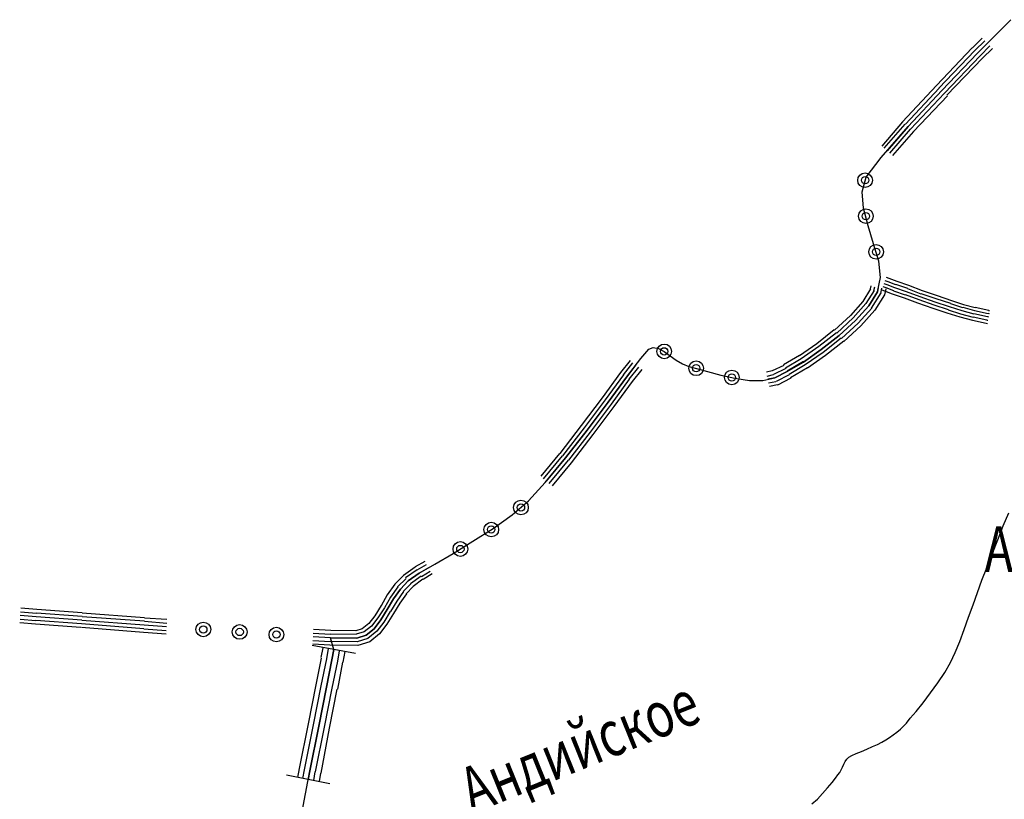
# Model space of a CAD drawing. Extents: x 8687638 to 8704373, y 4709913 to 4740660.
# Drawn here: x 8701964 to 8702067, y 4739576 to 4739657 of the extents above; entities that cross this region are included whole.
import ezdxf

# ---------------------------------------------------------------- set-up
doc = ezdxf.new("R2010")
doc.units = 0
doc.header["$MEASUREMENT"] = 0
doc.linetypes.add('CONTI', pattern=[0])
doc.layers.add('NAD_MDEFAULT', color=132, linetype='CONTI')
doc.layers.add('SIT_LDEFAULT', color=132, linetype='CONTI')
doc.styles.add('SHRFT', font='TXT', dxfattribs={"width": 0.75})

msp = doc.modelspace()

# ---------------------------------------------------------------- linework, layer by layer
at = {"layer": 'SIT_LDEFAULT', "color": 32}
for p, q in [((8702063.72, 4739653.91), (8702067.21, 4739657.4)), ((8702064.22, 4739655.48), (8702063.19, 4739654.45)), ((8702063.15, 4739654.45), (8702059.43, 4739650.54)), ((8702063.45, 4739654.18), (8702064.49, 4739655.21)), ((8702064.76, 4739654.95), (8702063.72, 4739653.91)), ((8702063.99, 4739653.64), (8702065.02, 4739654.68)), ((8702063.45, 4739654.18), (8702059.7, 4739650.27)), ((8702060.01, 4739650), (8702063.72, 4739653.91)), ((8702063.72, 4739653.91), (8702060.01, 4739650)), ((8702063.99, 4739653.64), (8702060.28, 4739649.74)), ((8702065.29, 4739654.41), (8702064.26, 4739653.38)), ((8702064.26, 4739653.38), (8702060.54, 4739649.51)), ((8702059.43, 4739650.54), (8702055.91, 4739646.75)), ((8702059.74, 4739650.27), (8702056.22, 4739646.52)), ((8702056.48, 4739646.25), (8702060.01, 4739650)), ((8702060.01, 4739650), (8702056.48, 4739646.25)), ((8702060.28, 4739649.74), (8702056.75, 4739645.98)), ((8702060.58, 4739649.47), (8702057.06, 4739645.75)), ((8702053.69, 4739643.03), (8702056.48, 4739646.25)), ((8702055.91, 4739646.75), (8702053.73, 4739644.22)), ((8702053.99, 4739643.99), (8702056.18, 4739646.52)), ((8702056.48, 4739646.25), (8702054.3, 4739643.72)), ((8702054.57, 4739643.49), (8702056.75, 4739645.98)), ((8702057.06, 4739645.75), (8702054.87, 4739643.23)), ((8702052.12, 4739640.97), (8702053.69, 4739643.03)), ((8702051.7, 4739639.43), (8702052.12, 4739640.97)), ((8702051.85, 4739637.75), (8702051.7, 4739639.43)), ((8702052.31, 4739635.91), (8702051.85, 4739637.75)), ((8702052.88, 4739634.03), (8702052.31, 4739635.91)), ((8702053.42, 4739632.23), (8702052.88, 4739634.03)), ((8702053.61, 4739630.51), (8702053.42, 4739632.23)), ((8702053.3, 4739629.01), (8702053.61, 4739630.51)), ((8702053.96, 4739629.9), (8702054.26, 4739629.78)), ((8702054.07, 4739630.2), (8702054.38, 4739630.09)), ((8702054.19, 4739630.55), (8702054.49, 4739630.43)), ((8702054.38, 4739630.09), (8702055.18, 4739629.78)), ((8702054.49, 4739630.43), (8702055.3, 4739630.13)), ((8702055.18, 4739629.82), (8702056.41, 4739629.4)), ((8702055.3, 4739630.13), (8702056.52, 4739629.7)), ((8702052.58, 4739629.32), (8702051.77, 4739628.02)), ((8702052.96, 4739629.17), (8702052.08, 4739627.79)), ((8702052.38, 4739627.56), (8702053.3, 4739629.01)), ((8702053.3, 4739629.01), (8702052.38, 4739627.56)), ((8702052.61, 4739629.63), (8702052.54, 4739629.32)), ((8702053.65, 4739628.9), (8702052.65, 4739627.33)), ((8702052.92, 4739629.17), (8702053, 4739629.55)), ((8702053.38, 4739629.47), (8702053.3, 4739629.01)), ((8702053.65, 4739628.86), (8702053.76, 4739629.4)), ((8702053.73, 4739629.24), (8702054.03, 4739629.13)), ((8702053.84, 4739629.59), (8702054.15, 4739629.47)), ((8702054.15, 4739629.32), (8702054.03, 4739628.71)), ((8702054.03, 4739629.13), (8702054.84, 4739628.82)), ((8702054.15, 4739629.47), (8702054.95, 4739629.17)), ((8702054.26, 4739629.78), (8702055.07, 4739629.47)), ((8702054.84, 4739628.82), (8702056.06, 4739628.4)), ((8702054.95, 4739629.13), (8702056.18, 4739628.71)), ((8702055.07, 4739629.47), (8702056.29, 4739629.05)), ((8702056.29, 4739629.05), (8702057.71, 4739628.52)), ((8702056.41, 4739629.36), (8702057.82, 4739628.82)), ((8702056.52, 4739629.7), (8702057.94, 4739629.17)), ((8702057.82, 4739628.86), (8702059.39, 4739628.33)), ((8702057.94, 4739629.17), (8702059.51, 4739628.63)), ((8702051.77, 4739628.02), (8702050.47, 4739626.56)), ((8702052.08, 4739627.79), (8702050.74, 4739626.3)), ((8702054.03, 4739628.71), (8702053, 4739627.1)), ((8702056.06, 4739628.4), (8702057.48, 4739627.87)), ((8702056.18, 4739628.75), (8702057.59, 4739628.21)), ((8702057.48, 4739627.87), (8702059.05, 4739627.33)), ((8702057.59, 4739628.21), (8702059.16, 4739627.67)), ((8702057.71, 4739628.52), (8702059.28, 4739627.98)), ((8702059.28, 4739627.98), (8702060.77, 4739627.48)), ((8702059.39, 4739628.33), (8702060.89, 4739627.83)), ((8702059.51, 4739628.63), (8702061, 4739628.13)), ((8702060.89, 4739627.79), (8702062.15, 4739627.37)), ((8702061, 4739628.13), (8702062.27, 4739627.71)), ((8702051.01, 4739626.03), (8702052.38, 4739627.56)), ((8702052.38, 4739627.56), (8702051.01, 4739626.03)), ((8702052.69, 4739627.33), (8702051.27, 4739625.76)), ((8702053, 4739627.1), (8702051.54, 4739625.49)), ((8702059.05, 4739627.33), (8702060.54, 4739626.83)), ((8702059.16, 4739627.67), (8702060.66, 4739627.18)), ((8702060.54, 4739626.83), (8702061.88, 4739626.41)), ((8702060.66, 4739627.14), (8702061.96, 4739626.72)), ((8702060.77, 4739627.48), (8702062.08, 4739627.06)), ((8702061.96, 4739626.72), (8702063.26, 4739626.37)), ((8702062.08, 4739627.06), (8702063.34, 4739626.72)), ((8702062.19, 4739627.41), (8702063.42, 4739627.06)), ((8702062.27, 4739627.71), (8702063.49, 4739627.37)), ((8702063.34, 4739626.76), (8702064.76, 4739626.45)), ((8702063.42, 4739627.06), (8702064.83, 4739626.76)), ((8702063.49, 4739627.41), (8702064.91, 4739627.1)), ((8702064.83, 4739626.79), (8702064.95, 4739626.76)), ((8702064.87, 4739627.06), (8702064.99, 4739627.06)), ((8702050.47, 4739626.56), (8702048.82, 4739625.03)), ((8702050.74, 4739626.3), (8702049.05, 4739624.72)), ((8702049.28, 4739624.46), (8702051.01, 4739626.03)), ((8702051.01, 4739626.03), (8702049.28, 4739624.46)), ((8702051.27, 4739625.76), (8702049.55, 4739624.15)), ((8702061.88, 4739626.41), (8702063.19, 4739626.07)), ((8702063.19, 4739626.07), (8702064.64, 4739625.76)), ((8702063.26, 4739626.41), (8702064.68, 4739626.1)), ((8702064.64, 4739625.76), (8702064.76, 4739625.72)), ((8702064.68, 4739626.07), (8702064.79, 4739626.07)), ((8702064.76, 4739626.45), (8702064.87, 4739626.41)), ((8702048.78, 4739625.07), (8702046.95, 4739623.61)), ((8702049.01, 4739624.76), (8702047.18, 4739623.31)), ((8702051.54, 4739625.49), (8702049.78, 4739623.84)), ((8702047.41, 4739623), (8702049.28, 4739624.46)), ((8702049.28, 4739624.46), (8702047.41, 4739623)), ((8702049.51, 4739624.19), (8702047.64, 4739622.69)), ((8702049.78, 4739623.88), (8702047.87, 4739622.39)), ((8702028.6, 4739622.08), (8702029.44, 4739623.04)), ((8702029.44, 4739623.04), (8702029.9, 4739623.23)), ((8702029.9, 4739623.23), (8702030.44, 4739623.12)), ((8702030.44, 4739623.12), (8702031.05, 4739622.81)), ((8702031.05, 4739622.81), (8702031.66, 4739622.35)), ((8702046.95, 4739623.61), (8702045.15, 4739622.35)), ((8702047.18, 4739623.31), (8702045.34, 4739622.04)), ((8702045.57, 4739621.7), (8702047.41, 4739623)), ((8702047.41, 4739623), (8702045.57, 4739621.7)), ((8702047.64, 4739622.69), (8702045.76, 4739621.39)), ((8702027.49, 4739621.85), (8702026.49, 4739620.59)), ((8702026.8, 4739620.36), (8702027.79, 4739621.62)), ((8702027.1, 4739620.13), (8702028.6, 4739622.08)), ((8702031.66, 4739622.35), (8702032.31, 4739621.89)), ((8702032.31, 4739621.89), (8702032.97, 4739621.51)), ((8702045.15, 4739622.39), (8702043.5, 4739621.39)), ((8702045.34, 4739622.04), (8702043.69, 4739621.05)), ((8702045.57, 4739621.74), (8702043.88, 4739620.74)), ((8702043.88, 4739620.7), (8702045.57, 4739621.7)), ((8702047.87, 4739622.39), (8702045.99, 4739621.05)), ((8702026.49, 4739620.59), (8702024.58, 4739617.98)), ((8702028.1, 4739621.39), (8702027.1, 4739620.13)), ((8702027.41, 4739619.9), (8702028.41, 4739621.16)), ((8702028.71, 4739620.93), (8702027.72, 4739619.67)), ((8702032.97, 4739621.51), (8702033.62, 4739621.24)), ((8702033.62, 4739621.24), (8702034.42, 4739621.01)), ((8702034.42, 4739621.01), (8702035.57, 4739620.7)), ((8702035.57, 4739620.7), (8702036.95, 4739620.32)), ((8702042.31, 4739620.78), (8702041.7, 4739620.63)), ((8702043.54, 4739621.35), (8702042.31, 4739620.78)), ((8702043.73, 4739621.01), (8702042.46, 4739620.4)), ((8702042.58, 4739620.05), (8702043.88, 4739620.7)), ((8702043.88, 4739620.7), (8702042.58, 4739620.05)), ((8702045.76, 4739621.39), (8702044.07, 4739620.4)), ((8702045.99, 4739621.09), (8702044.23, 4739620.05)), ((8702026.8, 4739620.36), (8702024.88, 4739617.75)), ((8702025.19, 4739617.52), (8702027.1, 4739620.13)), ((8702027.1, 4739620.13), (8702025.19, 4739617.52)), ((8702027.41, 4739619.9), (8702025.5, 4739617.29)), ((8702027.72, 4739619.67), (8702025.8, 4739617.06)), ((8702036.95, 4739620.32), (8702038.4, 4739620.01)), ((8702038.4, 4739620.01), (8702039.94, 4739619.78)), ((8702039.94, 4739619.78), (8702041.35, 4739619.78)), ((8702041.35, 4739619.78), (8702042.58, 4739620.05)), ((8702041.77, 4739620.24), (8702042.46, 4739620.4)), ((8702042.58, 4739620.05), (8702041.85, 4739619.9)), ((8702041.93, 4739619.52), (8702042.69, 4739619.67)), ((8702044.07, 4739620.36), (8702042.73, 4739619.67)), ((8702044.26, 4739620.01), (8702042.85, 4739619.29)), ((8702042.85, 4739619.32), (8702042.04, 4739619.13)), ((8702024.58, 4739617.98), (8702022.39, 4739615.07)), ((8702024.88, 4739617.75), (8702022.7, 4739614.84)), ((8702023.01, 4739614.61), (8702025.19, 4739617.52)), ((8702025.19, 4739617.52), (8702023.01, 4739614.61)), ((8702025.5, 4739617.29), (8702023.31, 4739614.38)), ((8702025.8, 4739617.06), (8702023.62, 4739614.15)), ((8702022.39, 4739615.07), (8702020.17, 4739612.16)), ((8702022.7, 4739614.84), (8702020.44, 4739611.93)), ((8702020.75, 4739611.7), (8702023.01, 4739614.61)), ((8702023.01, 4739614.61), (8702020.75, 4739611.7)), ((8702023.31, 4739614.38), (8702021.05, 4739611.47)), ((8702023.62, 4739614.15), (8702021.36, 4739611.2)), ((8702020.13, 4739612.16), (8702018.18, 4739609.79)), ((8702018.45, 4739609.52), (8702020.44, 4739611.93)), ((8702018.64, 4739609.14), (8702020.75, 4739611.7)), ((8702020.75, 4739611.7), (8702018.75, 4739609.29)), ((8702019.06, 4739609.02), (8702021.05, 4739611.47)), ((8702021.36, 4739611.2), (8702019.37, 4739608.79)), ((8702016.88, 4739607.22), (8702018.64, 4739609.14)), ((8702015.19, 4739605.76), (8702016.88, 4739607.22)), ((8702013.2, 4739604.35), (8702015.19, 4739605.76)), ((8702011.09, 4739603.01), (8702013.2, 4739604.35)), ((8702009.03, 4739601.74), (8702011.09, 4739603.01)), ((8702007.11, 4739600.63), (8702009.03, 4739601.74)), ((8702005.08, 4739600.29), (8702003.85, 4739599.44)), ((8702005.27, 4739600.02), (8702004.08, 4739599.18)), ((8702006.08, 4739600.9), (8702005.08, 4739600.33)), ((8702005.27, 4739600.02), (8702006.27, 4739600.59)), ((8702005.5, 4739599.67), (8702007.11, 4739600.63)), ((8702006.46, 4739600.25), (8702005.5, 4739599.67)), ((8702003.85, 4739599.44), (8702002.97, 4739598.53)), ((8702004.12, 4739599.14), (8702003.24, 4739598.26)), ((8702004.35, 4739598.87), (8702005.5, 4739599.67)), ((8702005.5, 4739599.67), (8702004.35, 4739598.87)), ((8702005.69, 4739599.37), (8702004.58, 4739598.56)), ((8702005.88, 4739599.06), (8702004.85, 4739598.3)), ((8702005.73, 4739599.33), (8702006.65, 4739599.9)), ((8702006.84, 4739599.6), (8702005.92, 4739599.02)), ((8702002.97, 4739598.53), (8702002.17, 4739597.41)), ((8702003.28, 4739598.26), (8702002.51, 4739597.19)), ((8702002.82, 4739596.99), (8702003.55, 4739598.03)), ((8702003.55, 4739598.03), (8702002.82, 4739596.99)), ((8702003.55, 4739598.03), (8702004.35, 4739598.87)), ((8702004.35, 4739598.87), (8702003.55, 4739598.03)), ((8702004.62, 4739598.56), (8702003.85, 4739597.8)), ((8702004.85, 4739598.3), (8702004.12, 4739597.53)), ((8702002.17, 4739597.41), (8702001.52, 4739596.27)), ((8702002.51, 4739597.19), (8702001.86, 4739596.07)), ((8702002.17, 4739595.88), (8702002.82, 4739596.99)), ((8702002.82, 4739596.99), (8702002.17, 4739595.88)), ((8702003.85, 4739597.76), (8702003.17, 4739596.76)), ((8702004.16, 4739597.53), (8702003.47, 4739596.57)), ((8701965.63, 4739595.88), (8701963.94, 4739596.04)), ((8702001.52, 4739596.3), (8702000.87, 4739595.23)), ((8702001.86, 4739596.07), (8702001.17, 4739595.04)), ((8702003.17, 4739596.76), (8702002.51, 4739595.69)), ((8702003.47, 4739596.57), (8702002.82, 4739595.46)), ((8701965.55, 4739595.12), (8701963.87, 4739595.27)), ((8701963.87, 4739594.89), (8701965.51, 4739594.73)), ((8701963.9, 4739595.65), (8701965.59, 4739595.5)), ((8701970.3, 4739594.77), (8701965.55, 4739595.12)), ((8701970.34, 4739595.16), (8701965.59, 4739595.5)), ((8701970.34, 4739595.54), (8701965.63, 4739595.88)), ((8701976.85, 4739595.04), (8701970.34, 4739595.5)), ((8701976.85, 4739594.66), (8701970.34, 4739595.12)), ((8701979.19, 4739594.85), (8701976.85, 4739595)), ((8702000.87, 4739595.23), (8702000.25, 4739594.43)), ((8702001.17, 4739595.04), (8702000.52, 4739594.16)), ((8702001.48, 4739594.81), (8702002.17, 4739595.88)), ((8702002.17, 4739595.88), (8702001.48, 4739594.81)), ((8702002.48, 4739595.69), (8702001.79, 4739594.58)), ((8702002.82, 4739595.46), (8702002.13, 4739594.35)), ((8701965.48, 4739594.35), (8701963.83, 4739594.5)), ((8701970.22, 4739594.01), (8701965.48, 4739594.35)), ((8701970.26, 4739594.39), (8701965.51, 4739594.73)), ((8701976.77, 4739593.89), (8701970.26, 4739594.39)), ((8701976.74, 4739593.51), (8701970.26, 4739594.01)), ((8701976.81, 4739594.27), (8701970.3, 4739594.73)), ((8701976.77, 4739593.89), (8701979.11, 4739593.7)), ((8701979.15, 4739594.08), (8701976.81, 4739594.27)), ((8701976.85, 4739594.66), (8701979.19, 4739594.47)), ((8701999.56, 4739593.89), (8701998.88, 4739593.66)), ((8702000.25, 4739594.43), (8701999.56, 4739593.89)), ((8702000.52, 4739594.16), (8701999.76, 4739593.55)), ((8701999.95, 4739593.2), (8702000.79, 4739593.89)), ((8702000.79, 4739593.89), (8701999.95, 4739593.2)), ((8702000.79, 4739593.89), (8702001.48, 4739594.81)), ((8702001.48, 4739594.81), (8702000.79, 4739593.89)), ((8702001.79, 4739594.58), (8702001.06, 4739593.62)), ((8702002.13, 4739594.35), (8702001.37, 4739593.35)), ((8701979.11, 4739593.32), (8701976.74, 4739593.51)), ((8701994.43, 4739593.43), (8701996.23, 4739593.32)), ((8701996.23, 4739592.93), (8701994.43, 4739593.05)), ((8701996.27, 4739593.7), (8701994.47, 4739593.81)), ((8701998.91, 4739593.28), (8701996.23, 4739593.32)), ((8701996.58, 4739591.71), (8701996.23, 4739592.93)), ((8701996.23, 4739592.93), (8701998.99, 4739592.9)), ((8701998.99, 4739592.9), (8701996.23, 4739592.93)), ((8701998.88, 4739593.66), (8701996.27, 4739593.7)), ((8701999.76, 4739593.55), (8701998.91, 4739593.32)), ((8701998.99, 4739592.9), (8701999.95, 4739593.2)), ((8701999.95, 4739593.2), (8701998.99, 4739592.9)), ((8702000.14, 4739592.86), (8701999.03, 4739592.51)), ((8702001.06, 4739593.62), (8702000.14, 4739592.86)), ((8702001.37, 4739593.35), (8702000.33, 4739592.51)), ((8701998.84, 4739591.29), (8701994.32, 4739592.13)), ((8701994.39, 4739592.67), (8701996.23, 4739592.55)), ((8701996.19, 4739592.17), (8701994.39, 4739592.28)), ((8701995.43, 4739591.9), (8701995.24, 4739590.87)), ((8701996, 4739591.82), (8701995.81, 4739590.75)), ((8701999.11, 4739592.13), (8701996.19, 4739592.17)), ((8701999.03, 4739592.51), (8701996.23, 4739592.55)), ((8702000.33, 4739592.51), (8701999.11, 4739592.13)), ((8701995.28, 4739590.83), (8701994.7, 4739588.03)), ((8701996.39, 4739590.64), (8701996.58, 4739591.71)), ((8701996.58, 4739591.71), (8701996.39, 4739590.64)), ((8701997.15, 4739591.59), (8701996.96, 4739590.52)), ((8701997.73, 4739591.52), (8701997.53, 4739590.41)), ((8701995.81, 4739590.75), (8701995.24, 4739587.92)), ((8701995.81, 4739587.8), (8701996.39, 4739590.64)), ((8701996.39, 4739590.64), (8701995.81, 4739587.8)), ((8701996.96, 4739590.52), (8701996.39, 4739587.69)), ((8701997.5, 4739590.41), (8701996.96, 4739587.57)), ((8701994.7, 4739588.03), (8701993.9, 4739583.97)), ((8701995.24, 4739587.92), (8701994.43, 4739583.86)), ((8701995.01, 4739583.74), (8701995.81, 4739587.8)), ((8701995.81, 4739587.8), (8701995.01, 4739583.74)), ((8701996.39, 4739587.69), (8701995.58, 4739583.63)), ((8701996.92, 4739587.57), (8701996.12, 4739583.51)), ((8701993.9, 4739583.97), (8701992.98, 4739579.3)), ((8701994.43, 4739583.86), (8701993.51, 4739579.18)), ((8701994.09, 4739579.07), (8701995.01, 4739583.74)), ((8701995.01, 4739583.74), (8701994.09, 4739579.07)), ((8701995.58, 4739583.63), (8701994.66, 4739578.95)), ((8701996.12, 4739583.51), (8701995.24, 4739578.84)), ((8701996.16, 4739577.73), (8701991.64, 4739578.61)), ((8701992.98, 4739579.3), (8701992.79, 4739578.38)), ((8701993.17, 4739574.28), (8701994.09, 4739579.07)), ((8701993.51, 4739579.18), (8701993.32, 4739578.26)), ((8701994.09, 4739579.07), (8701993.9, 4739578.15)), ((8701994.62, 4739578.95), (8701994.47, 4739578.07)), ((8701995.2, 4739578.84), (8701995.05, 4739577.96))]:
    msp.add_line(p, q, dxfattribs=at)
at = {"layer": 'SIT_LDEFAULT', "color": 132}
for p, q in [((8702066.4, 4739604.62), (8702066.98, 4739605.99)), ((8702065.83, 4739603.16), (8702066.4, 4739604.62)), ((8702065.25, 4739601.67), (8702065.83, 4739603.16)), ((8702064.68, 4739600.25), (8702065.25, 4739601.67)), ((8702064.18, 4739598.95), (8702064.68, 4739600.25)), ((8702063.72, 4739597.68), (8702064.18, 4739598.95)), ((8702063.26, 4739596.38), (8702063.72, 4739597.68)), ((8702062.8, 4739595.08), (8702063.26, 4739596.38)), ((8702062.34, 4739593.81), (8702062.8, 4739595.08)), ((8702061.88, 4739592.55), (8702062.34, 4739593.81)), ((8702061.39, 4739591.4), (8702061.88, 4739592.55)), ((8702060.89, 4739590.37), (8702061.39, 4739591.4)), ((8702060.31, 4739589.33), (8702060.89, 4739590.37)), ((8702059.59, 4739588.26), (8702060.31, 4739589.33)), ((8702058.82, 4739587.19), (8702059.59, 4739588.26)), ((8702058.05, 4739586.15), (8702058.82, 4739587.19)), ((8702057.33, 4739585.27), (8702058.05, 4739586.15)), ((8702056.71, 4739584.55), (8702057.33, 4739585.27)), ((8702055.68, 4739583.4), (8702055.99, 4739583.74)), ((8702055.99, 4739583.74), (8702056.33, 4739584.05)), ((8702056.33, 4739584.05), (8702056.71, 4739584.55)), ((8702054.53, 4739582.55), (8702054.91, 4739582.82)), ((8702054.91, 4739582.82), (8702055.3, 4739583.09)), ((8702055.3, 4739583.09), (8702055.68, 4739583.4)), ((8702052.19, 4739581.33), (8702052.77, 4739581.6)), ((8702052.77, 4739581.6), (8702053.3, 4739581.83)), ((8702053.3, 4739581.83), (8702053.73, 4739582.06)), ((8702053.73, 4739582.06), (8702054.15, 4739582.29)), ((8702054.15, 4739582.29), (8702054.53, 4739582.55)), ((8702050.32, 4739580.49), (8702050.62, 4739580.68)), ((8702050.62, 4739580.68), (8702051.08, 4739580.87)), ((8702051.08, 4739580.87), (8702051.62, 4739581.1)), ((8702051.62, 4739581.1), (8702052.19, 4739581.33)), ((8702049.63, 4739579.45), (8702049.78, 4739579.76)), ((8702049.78, 4739579.76), (8702049.93, 4739580.03)), ((8702049.93, 4739580.03), (8702050.09, 4739580.29)), ((8702050.09, 4739580.29), (8702050.32, 4739580.49)), ((8702048.9, 4739578.3), (8702049.17, 4739578.65)), ((8702049.17, 4739578.65), (8702049.36, 4739578.88)), ((8702049.36, 4739578.88), (8702049.51, 4739579.18)), ((8702049.51, 4739579.18), (8702049.63, 4739579.45)), ((8702048.09, 4739577.31), (8702048.55, 4739577.84)), ((8702048.55, 4739577.84), (8702048.9, 4739578.3)), ((8702047.02, 4739576.12), (8702047.56, 4739576.69)), ((8702047.56, 4739576.69), (8702048.09, 4739577.31)), ((8702046.45, 4739575.62), (8702047.02, 4739576.12))]:
    msp.add_line(p, q, dxfattribs=at)
at = {"layer": 'SIT_LDEFAULT', "color": 32}
for centre, radius in [((8702052, 4739640.66), 0.766), ((8702052, 4739640.66), 0.383), ((8702052, 4739640.66), 0), ((8702052.08, 4739636.91), 0.766), ((8702052.08, 4739636.91), 0.383), ((8702052.08, 4739636.91), 0), ((8702053.15, 4739633.19), 0.766), ((8702053.15, 4739633.19), 0.383), ((8702053.15, 4739633.19), 0), ((8702031.05, 4739622.81), 0.766), ((8702031.05, 4739622.81), 0.766), ((8702031.05, 4739622.81), 0.383), ((8702031.05, 4739622.81), 0.383), ((8702031.05, 4739622.81), 0), ((8702031.05, 4739622.81), 0), ((8702034.38, 4739621.05), 0.766), ((8702034.38, 4739621.05), 0.383), ((8702034.38, 4739621.05), 0), ((8702038.1, 4739620.09), 0.766), ((8702038.1, 4739620.09), 0.383), ((8702038.1, 4739620.09), 0), ((8702016.11, 4739606.53), 0.766), ((8702016.11, 4739606.53), 0.383), ((8702016.11, 4739606.53), 0), ((8702013.01, 4739604.23), 0.766), ((8702013.01, 4739604.23), 0.383), ((8702013.01, 4739604.23), 0), ((8702009.79, 4739602.2), 0.766), ((8702009.79, 4739602.2), 0.383), ((8702009.79, 4739602.2), 0), ((8701982.98, 4739593.81), 0.766), ((8701982.98, 4739593.81), 0.383), ((8701986.77, 4739593.55), 0.766), ((8701986.77, 4739593.55), 0.383), ((8701990.6, 4739593.28), 0.766), ((8701982.98, 4739593.81), 0), ((8701986.77, 4739593.55), 0), ((8701990.6, 4739593.28), 0.383), ((8701990.6, 4739593.28), 0)]:
    msp.add_circle(centre, radius, dxfattribs=at)

# ---------------------------------------------------------------- texts
at = {"layer": 'NAD_MDEFAULT', "color": 172, "style": 'SHRFT', "width": 0.75}
msp.add_text('Агвали', height=4.788, dxfattribs=at).set_placement((8702064.45, 4739599.79))
at = {"layer": 'NAD_MDEFAULT', "color": 132, "style": 'SHRFT', "width": 0.75}
msp.add_text('Андийское', height=4.788, rotation=22, dxfattribs=at).set_placement((8702011.02, 4739574.55))

doc.saveas('drawing.dxf')
